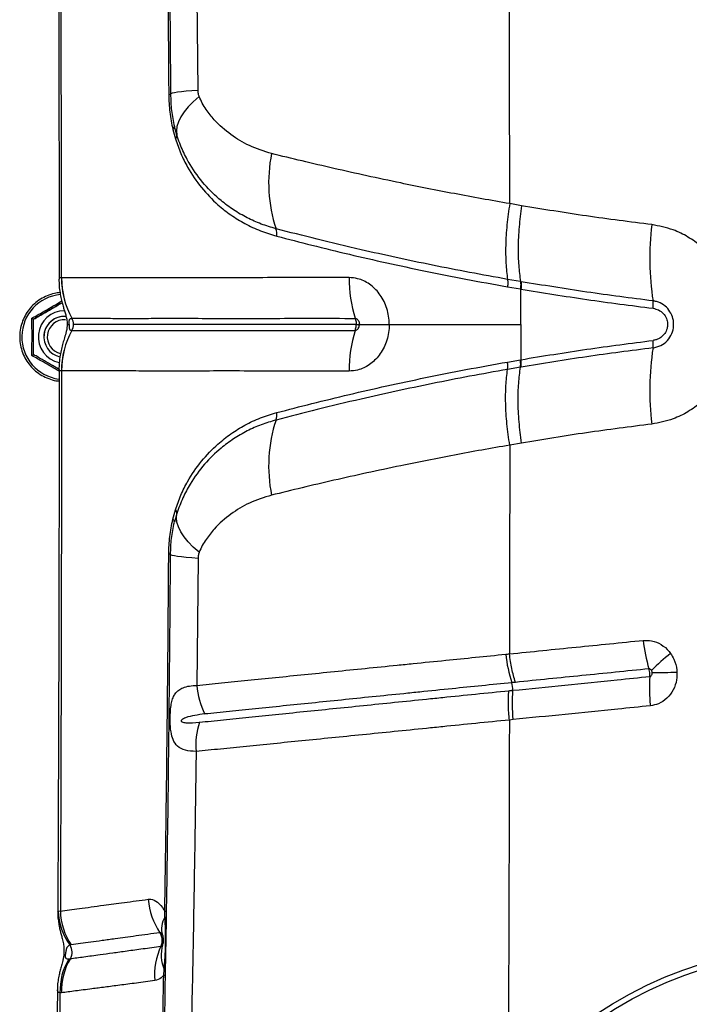
# Model space of a CAD drawing. Units: millimetres. Extents: x 188 to 343, y 160 to 316.
# Drawn here: x 258 to 259, y 207 to 210 of the extents above; entities that cross this region are included whole.
import ezdxf

# ---------------------------------------------------------------- set-up
doc = ezdxf.new("R2010")
doc.units = ezdxf.units.MM

msp = doc.modelspace()

# ---------------------------------------------------------------- linework, layer by layer
at = {"color": 7, "linetype": 'Continuous', "lineweight": 25}
for p, q in [((258.0055, 209.6254), (258.0027, 209.9359)), ((257.944, 209.53), (257.9502, 209.5069)), ((257.9536, 209.5161), (257.9477, 209.5374)), ((258.7962, 209.3436), (258.7672, 209.3488)), ((257.672, 209.1675), (257.6719, 209.1675)), ((258.7934, 209.1584), (258.7619, 209.1638)), ((258.7949, 209.1581), (258.7934, 209.1584)), ((258.7617, 209.1457), (258.7932, 209.1403)), ((258.7947, 209.0538), (258.7947, 209.14)), ((257.6972, 209.0686), (257.6973, 209.0686)), ((257.6909, 209.0538), (257.6909, 209.0538)), ((257.6909, 209.0538), (257.6909, 209.0538)), ((257.6972, 209.039), (257.6973, 209.039)), ((257.6288, 209.0232), (257.6288, 209.0232)), ((258.7617, 208.9618), (258.7932, 208.9673)), ((257.672, 208.94), (257.6719, 208.94)), ((258.7934, 208.9491), (258.7619, 208.9437)), ((258.7949, 208.9494), (258.7934, 208.9491)), ((258.7962, 208.7639), (258.7672, 208.7587)), ((257.944, 208.5775), (257.9502, 208.6006)), ((257.9536, 208.5914), (257.9477, 208.5701)), ((258.0055, 208.4821), (258.0027, 208.1717)), ((258.7752, 208.088), (258.7663, 208.0871)), ((257.6637, 207.6205), (257.6691, 207.6201)), ((257.9248, 207.6057), (257.9243, 207.6201)), ((257.6902, 207.5037), (257.6935, 207.5041)), ((257.9217, 207.4635), (257.9226, 207.4777)), ((257.6717, 207.4205), (257.6682, 207.4201))]:
    msp.add_line(p, q, dxfattribs=at)
at = {"color": 8, "linetype": 'Continuous', "lineweight": 25}
msp.add_line((257.663, 207.619), (257.6637, 207.6205), dxfattribs=at)
at = {"color": 7, "linetype": 'Continuous', "lineweight": 25, "flags": 128}
for points in [[(258.0055, 209.6254), (257.9902, 209.6243), (257.9768, 209.6232), (257.9652, 209.622), (257.9556, 209.6209), (257.9481, 209.6196), (257.9427, 209.6184), (257.9394, 209.6172), (257.9383, 209.616)], [(258.0084, 209.6105), (257.994, 209.5978), (257.9816, 209.5852), (257.9713, 209.5728), (257.9632, 209.5606), (257.9574, 209.5487), (257.9538, 209.5373), (257.9525, 209.5264), (257.9536, 209.5161)], [(258.0084, 208.497), (257.994, 208.5097), (257.9816, 208.5223), (257.9713, 208.5347), (257.9632, 208.5469), (257.9574, 208.5588), (257.9538, 208.5702), (257.9525, 208.5811), (257.9536, 208.5914)], [(258.0055, 208.4821), (257.9902, 208.4832), (257.9768, 208.4843), (257.9652, 208.4855), (257.9556, 208.4867), (257.9481, 208.4879), (257.9427, 208.4891), (257.9394, 208.4903), (257.9383, 208.4915)], [(257.926, 207.4613), (257.9259, 207.4616), (257.9257, 207.4619), (257.9254, 207.4621), (257.9249, 207.4624), (257.9243, 207.4627), (257.9236, 207.463), (257.9227, 207.4632), (257.9217, 207.4635)]]:
    msp.add_lwpolyline(points, dxfattribs=at)
at = {"color": 8, "linetype": 'Continuous', "lineweight": 25, "flags": 128}
msp.add_lwpolyline([(257.6858, 209.0538), (257.6864, 209.0538), (257.6909, 209.0538)], dxfattribs=at)
msp.add_lwpolyline([(257.6858, 209.0538), (257.6864, 209.0538), (257.6909, 209.0538)], dxfattribs=at)
at = {"color": 7, "linetype": 'Continuous', "lineweight": 25}
for radius in [0.9819, 0.9687]:
    msp.add_circle((259.5278, 206.5538), radius, dxfattribs=at)
for centre, radius, start, end in [((257.9343, 209.6254), 0.0102, 267.6571, 292.9225), ((257.9394, 209.537), 0.00832, 303.0904, 3.271), ((257.9429, 209.5149), 0.0108, 312.7279, 6.8811), ((258.5399, 209.4), 0.3618, 168.6708, 198.1308), ((258.1623, 209.2751), 0.0359, 350.8365, 20.0493), ((259.7867, 209.2143), 0.6773, 172.9574, 188.7592), ((257.8759, 209.167), 0.204, 179.8727, 208.8631), ((257.876, 209.167), 0.204, 179.8694, 208.8599), ((258.6903, 209.1646), 0.3156, 179.3698, 197.722), ((259.0508, 209.1008), 0.0673, 353.2816, 8.8438), ((257.6788, 209.0232), 0.0637, 89.5244, 258.6942), ((257.6788, 209.0232), 0.05, 84.8027, 180), ((257.6788, 209.0232), 0.05, 86.5804, 257.4181), ((257.6788, 209.0232), 0.0417, 86.5804, 256.8758), ((257.6705, 209.0538), 0.0306, 359.9634, 28.863), ((257.8759, 208.9405), 0.204, 151.1369, 180.1273), ((257.876, 208.9405), 0.204, 151.1401, 180.1306), ((257.6705, 209.0537), 0.0306, 331.137, 0.0366), ((258.6903, 208.943), 0.3156, 162.278, 180.6302), ((259.0508, 209.0067), 0.0673, 351.1562, 6.7184), ((259.7867, 208.8932), 0.6773, 171.2408, 187.0426), ((258.5399, 208.7075), 0.3618, 161.8692, 191.3292), ((258.1623, 208.8324), 0.0359, 339.9507, 9.1635), ((257.9429, 208.5927), 0.0108, 353.1189, 47.2721), ((257.9394, 208.5706), 0.00832, 356.729, 56.9096), ((257.9343, 208.4821), 0.0102, 67.0775, 92.3429), ((259.4604, 208.3191), 0.3689, 185.827, 196.8756), ((259.0971, 208.2841), 0.3416, 186.0907, 198.0488), ((259.4756, 207.8491), 0.5099, 128.2053, 135.2188), ((259.4869, 208.1646), 0.3785, 175.6393, 186.4934), ((259.1026, 210.1659), 1.9631, 270.3696, 272.1403), ((258.1897, 208.1855), 0.1875, 184.2408, 206.5285), ((258.7268, 208.1639), 0.0477, 354.8386, 17.4661), ((259.1243, 208.1278), 0.3514, 174.8012, 186.4987), ((258.1822, 208.0259), 0.1821, 162.2032, 184.948), ((258.0506, 207.6616), 0.1673, 184.2779, 214.278), ((257.8101, 207.6246), 0.1465, 181.6336, 216.7508), ((257.8225, 207.6243), 0.1535, 181.5755, 214.3826), ((257.9244, 207.6146), 0.00548, 39.3237, 90.3338), ((257.971, 207.5768), 0.0545, 148.0025, 196.3697), ((257.9237, 207.601), 0.00483, 16.747, 77.7005), ((257.6673, 207.5199), 0.0306, 328.8745, 33.8135), ((258.0622, 207.4651), 0.1628, 154.7794, 185.2298), ((258.0117, 207.5141), 0.0962, 165.8581, 202.1888), ((257.8202, 207.4248), 0.1521, 148.7535, 181.7549), ((257.8235, 207.4255), 0.1519, 148.8495, 181.8731), ((257.9229, 207.4668), 0.0109, 71.8192, 91.1315)]:
    msp.add_arc(centre, radius, start, end, dxfattribs=at)
at = {"color": 8, "linetype": 'Continuous', "lineweight": 25}
msp.add_arc((257.6788, 209.0232), 0.1039, 95.2727, 262.6824, dxfattribs=at)
at = {"color": 7, "linetype": 'Continuous', "lineweight": 25}
for points, knots in [([(257.9171, 211.0862), (257.918, 211.0443), (257.9214, 210.8915), (257.9265, 210.6268), (257.9318, 210.2912), (257.9358, 209.9542), (257.9375, 209.7287), (257.9383, 209.616)], [0, 0, 0, 0, 0.086141, 0.314229, 0.542316, 0.771158, 1, 1, 1, 1]), ([(257.6628, 210.4886), (257.6629, 210.4567), (257.6634, 210.3573), (257.6641, 210.1902), (257.6648, 209.9876), (257.6654, 209.7853), (257.6657, 209.5834), (257.6659, 209.3819), (257.6659, 209.2424), (257.6658, 209.17), (257.6658, 209.1646)], [0, 0, 0, 0, 0.072561, 0.226133, 0.379312, 0.532082, 0.684434, 0.836356, 0.987841, 1, 1, 1, 1]), ([(257.6719, 209.1675), (257.6718, 209.3039), (257.6716, 209.5767), (257.6709, 209.9331), (257.67, 210.2367), (257.6694, 210.4038), (257.6691, 210.4874)], [0, 0, 0, 0, 0.309282, 0.618863, 0.809396, 1, 1, 1, 1]), ([(257.9243, 210.4874), (257.9254, 210.415), (257.9276, 210.2702), (257.9302, 210.0523), (257.9324, 209.834), (257.9334, 209.6881), (257.9339, 209.6152)], [0, 0, 0, 0, 0.249816, 0.499631, 0.749816, 1, 1, 1, 1]), ([(258.7672, 209.3488), (258.7671, 209.4339), (258.767, 209.604), (258.7667, 209.7739), (258.7666, 209.8588)], [0, 0, 0, 0, 0.5002, 1, 1, 1, 1]), ([(257.9339, 209.6152), (257.9344, 209.6007), (257.9355, 209.5713), (257.9411, 209.5439), (257.944, 209.53)], [0, 0, 0, 0, 0.489808, 1, 1, 1, 1]), ([(257.9383, 209.616), (257.9388, 209.6028), (257.9397, 209.5764), (257.945, 209.5505), (257.9477, 209.5374)], [0, 0, 0, 0, 0.496692, 1, 1, 1, 1]), ([(258.0084, 209.6105), (258.0081, 209.6112), (258.0068, 209.6147), (258.0057, 209.6198), (258.0056, 209.6243), (258.0055, 209.6254)], [0, 0, 0, 0, 0.158661, 0.784548, 1, 1, 1, 1]), ([(258.1851, 209.4711), (258.1668, 209.4769), (258.1317, 209.4878), (258.085, 209.5164), (258.05, 209.5467), (258.0279, 209.5744), (258.0157, 209.5936), (258.0108, 209.6048), (258.0084, 209.6105)], [0, 0, 0, 0, 0.256592, 0.48977, 0.727815, 0.861911, 0.93105, 1, 1, 1, 1]), ([(258.1961, 209.2874), (258.1839, 209.291), (258.1596, 209.2982), (258.1251, 209.3138), (258.0922, 209.3329), (258.0568, 209.3591), (258.0203, 209.3945), (257.9899, 209.4361), (257.9677, 209.4771), (257.9583, 209.5031), (257.9536, 209.5161)], [0, 0, 0, 0, 0.113179, 0.226366, 0.342452, 0.458534, 0.625143, 0.794734, 0.896514, 1, 1, 1, 1]), ([(257.9502, 209.5069), (257.9545, 209.4948), (257.9631, 209.4702), (257.9837, 209.4296), (258.0131, 209.3866), (258.0494, 209.349), (258.0856, 209.3205), (258.1202, 209.2993), (258.1574, 209.2816), (258.1843, 209.2734), (258.1978, 209.2694)], [0, 0, 0, 0, 0.092983, 0.187501, 0.351355, 0.5187, 0.637309, 0.755924, 0.877967, 1, 1, 1, 1]), ([(258.7672, 209.3488), (258.7672, 209.3488), (258.7215, 209.3566), (258.6311, 209.3729), (258.515, 209.396), (258.4175, 209.4168), (258.337, 209.4348), (258.259, 209.453), (258.2098, 209.4651), (258.1851, 209.4711)], [0, 0, 0, 0, 0.000001, 0.215551, 0.431933, 0.573239, 0.714539, 0.857273, 1, 1, 1, 1]), ([(258.7672, 209.3488), (258.7647, 209.3315), (258.7595, 209.2967), (258.7568, 209.2477), (258.7573, 209.2026), (258.7603, 209.1767), (258.7619, 209.1638)], [0, 0, 0, 0, 0.262387, 0.524774, 0.762387, 1, 1, 1, 1]), ([(258.7962, 209.3436), (258.7939, 209.3263), (258.7893, 209.2915), (258.7873, 209.2424), (258.7884, 209.1972), (258.7917, 209.1713), (258.7934, 209.1584)], [0, 0, 0, 0, 0.262419, 0.524839, 0.762419, 1, 1, 1, 1]), ([(259.1145, 209.2974), (259.0611, 209.3042), (258.9543, 209.3177), (258.8489, 209.335), (258.7962, 209.3436)], [0, 0, 0, 0, 0.499827, 1, 1, 1, 1]), ([(258.7619, 209.1638), (258.7308, 209.1694), (258.6688, 209.1805), (258.5781, 209.1983), (258.4894, 209.2169), (258.3948, 209.2381), (258.2954, 209.2618), (258.2292, 209.2789), (258.1961, 209.2874)], [0, 0, 0, 0, 0.150303, 0.3006, 0.452223, 0.603838, 0.801359, 1, 1, 1, 1]), ([(259.2689, 209.2081), (259.2579, 209.2207), (259.2382, 209.2434), (259.2028, 209.2682), (259.1628, 209.2882), (259.1321, 209.294), (259.1145, 209.2974)], [0, 0, 0, 0, 0.267296, 0.481651, 0.702119, 1, 1, 1, 1]), ([(258.1978, 209.2694), (258.2261, 209.262), (258.2829, 209.2472), (258.3733, 209.2253), (258.466, 209.2041), (258.5613, 209.1837), (258.6597, 209.1641), (258.7277, 209.1518), (258.7617, 209.1457)], [0, 0, 0, 0, 0.170897, 0.342564, 0.50597, 0.669387, 0.834688, 1, 1, 1, 1]), ([(257.6656, 209.1646), (257.6657, 209.1589), (257.6659, 209.1476), (257.668, 209.1313), (257.6709, 209.1166), (257.6741, 209.1041), (257.6771, 209.0937), (257.6802, 209.0837), (257.6828, 209.0745), (257.6849, 209.0651), (257.6858, 209.0579), (257.6857, 209.0545), (257.6857, 209.0538)], [0, 0, 0, 0, 0.140443, 0.280376, 0.407432, 0.518121, 0.614323, 0.70755, 0.8158, 0.916915, 0.983392, 1, 1, 1, 1]), ([(258.3747, 209.168), (258.34, 209.1681), (258.2705, 209.1682), (258.1738, 209.1679), (258.0841, 209.1676), (258.0027, 209.1678), (257.9303, 209.1679), (257.8672, 209.1677), (257.8129, 209.1676), (257.7667, 209.1676), (257.729, 209.1676), (257.6976, 209.1675), (257.6805, 209.1675), (257.672, 209.1675)], [0, 0, 0, 0, 0.094247, 0.188483, 0.283584, 0.378685, 0.47297, 0.567266, 0.659813, 0.751154, 0.84125, 0.920622, 1, 1, 1, 1]), ([(258.4727, 209.0538), (258.4727, 209.0538), (258.4727, 209.0555), (258.4725, 209.0638), (258.4708, 209.0785), (258.4642, 209.103), (258.4497, 209.13), (258.425, 209.1536), (258.3989, 209.1662), (258.3817, 209.1675), (258.3747, 209.168)], [0, 0, 0, 0, 0.000003, 0.028877, 0.136146, 0.243421, 0.449913, 0.652218, 0.859366, 1, 1, 1, 1]), ([(258.7934, 209.1584), (258.7937, 209.1556), (258.7943, 209.1501), (258.7936, 209.1435), (258.7932, 209.1403)], [0, 0, 0, 0, 0.5, 1, 1, 1, 1]), ([(259.1173, 209.1112), (259.0632, 209.1181), (258.955, 209.1319), (258.8483, 209.1494), (258.7949, 209.1581)], [0, 0, 0, 0, 0.499827, 1, 1, 1, 1]), ([(257.6682, 209.1314), (257.6636, 209.1309), (257.6528, 209.1297), (257.6365, 209.1242), (257.62, 209.1156), (257.6052, 209.1043), (257.5925, 209.0906), (257.5823, 209.075), (257.5749, 209.0579), (257.5705, 209.0398), (257.5693, 209.0212), (257.5712, 209.0026), (257.5763, 208.9847), (257.5843, 208.9678), (257.5951, 208.9526), (257.6083, 208.9394), (257.6235, 208.9287), (257.6404, 208.9208), (257.6547, 208.9163), (257.6633, 208.9156), (257.6658, 208.9154)], [0, 0, 0, 0, 0.043829, 0.102127, 0.160424, 0.218721, 0.277019, 0.335316, 0.393613, 0.451911, 0.510208, 0.568505, 0.626803, 0.6851, 0.743398, 0.801695, 0.859992, 0.91829, 0.976587, 1, 1, 1, 1]), ([(258.7932, 209.1403), (258.7937, 209.1402), (258.7942, 209.1401), (258.7947, 209.14), (258.7947, 209.14)], [0, 0, 0, 0, 0.999636, 1, 1, 1, 1]), ([(258.7947, 209.14), (258.8481, 209.1312), (258.955, 209.1137), (259.0634, 209.0999), (259.1176, 209.093)], [0, 0, 0, 0, 0.499829, 1, 1, 1, 1]), ([(259.1173, 208.9963), (259.1238, 208.9978), (259.1368, 209.0007), (259.1531, 209.0134), (259.1642, 209.0304), (259.1675, 209.0449), (259.168, 209.0588), (259.1657, 209.0726), (259.1569, 209.0893), (259.1433, 209.1024), (259.1292, 209.1092), (259.1202, 209.1107), (259.1173, 209.1112)], [0, 0, 0, 0, 0.123073, 0.24631, 0.366155, 0.478727, 0.499816, 0.608973, 0.718028, 0.828681, 0.945603, 1, 1, 1, 1]), ([(257.6038, 209.0665), (257.6084, 209.0691), (257.6174, 209.0744), (257.6338, 209.0838), (257.6537, 209.0953), (257.6666, 209.1027), (257.6735, 209.1067)], [0, 0, 0, 0, 0.211508, 0.421984, 0.689676, 1, 1, 1, 1]), ([(259.1176, 209.093), (259.1222, 209.0919), (259.1314, 209.0899), (259.143, 209.081), (259.1507, 209.0691), (259.1529, 209.0593), (259.1531, 209.0508), (259.1519, 209.0422), (259.1464, 209.0308), (259.137, 209.0214), (259.1269, 209.0162), (259.1201, 209.015), (259.1176, 209.0145)], [0, 0, 0, 0, 0.125856, 0.251966, 0.373925, 0.484987, 0.499727, 0.588724, 0.702048, 0.81506, 0.931764, 1, 1, 1, 1]), ([(257.5996, 209.069), (257.5996, 209.0689), (257.6002, 209.0686), (257.6014, 209.0679), (257.6027, 209.0672), (257.6036, 209.0666), (257.6038, 209.0666), (257.6038, 209.0665)], [0, 0, 0, 0, 0.006127, 0.267769, 0.528744, 0.763887, 1, 1, 1, 1]), ([(257.5996, 208.9775), (257.5996, 208.9814), (257.5998, 209.0012), (257.5999, 209.0322), (257.5997, 209.0585), (257.5996, 209.069)], [0, 0, 0, 0, 0.130523, 0.655233, 1, 1, 1, 1]), ([(257.6038, 208.9799), (257.6038, 208.9845), (257.6038, 208.9962), (257.6038, 209.018), (257.6038, 209.0439), (257.6038, 209.0591), (257.6038, 209.0665)], [0, 0, 0, 0, 0.170375, 0.440822, 0.724566, 1, 1, 1, 1]), ([(257.6909, 209.0538), (257.6909, 209.0548), (257.6908, 209.0568), (257.6908, 209.0596), (257.6908, 209.0624), (257.6912, 209.0651), (257.6923, 209.0669), (257.6938, 209.0679), (257.6954, 209.0685), (257.6966, 209.0685), (257.6972, 209.0686)], [0, 0, 0, 0, 0.061911, 0.112137, 0.18473, 0.303278, 0.501277, 0.685929, 0.834129, 1, 1, 1, 1]), ([(257.6973, 209.0686), (257.7058, 209.0686), (257.7227, 209.0686), (257.7538, 209.0686), (257.7911, 209.0685), (257.8367, 209.0685), (257.8902, 209.0685), (257.9525, 209.0686), (258.0236, 209.0685), (258.1037, 209.0684), (258.1922, 209.0685), (258.2873, 209.0686), (258.3556, 209.0685), (258.3897, 209.0685)], [0, 0, 0, 0, 0.079801, 0.159597, 0.249947, 0.341474, 0.4341, 0.528096, 0.622083, 0.717179, 0.812273, 0.906133, 1, 1, 1, 1]), ([(258.3897, 209.0685), (258.3904, 209.0684), (258.3921, 209.0683), (258.3949, 209.0666), (258.3974, 209.0635), (258.3992, 209.0594), (258.3997, 209.0559), (258.3998, 209.054), (258.3998, 209.0538)], [0, 0, 0, 0, 0.121962, 0.308273, 0.504956, 0.724174, 0.966262, 1, 1, 1, 1]), ([(258.3897, 209.0685), (258.3898, 209.0681), (258.3909, 209.0647), (258.3918, 209.0597), (258.3919, 209.055), (258.392, 209.0538)], [0, 0, 0, 0, 0.094659, 0.750009, 1, 1, 1, 1]), ([(257.6858, 209.0539), (257.6857, 209.0512), (257.6854, 209.0448), (257.6831, 209.0337), (257.6796, 209.0221), (257.6753, 209.0078), (257.6714, 208.9935), (257.6682, 208.9774), (257.6659, 208.9605), (257.6657, 208.9486), (257.6656, 208.943)], [0, 0, 0, 0, 0.065453, 0.156469, 0.318914, 0.445415, 0.575581, 0.70708, 0.859842, 1, 1, 1, 1]), ([(257.6909, 209.0538), (257.6909, 209.0527), (257.6908, 209.0507), (257.6908, 209.0479), (257.6908, 209.0451), (257.6912, 209.0424), (257.6923, 209.0406), (257.6938, 209.0396), (257.6954, 209.0391), (257.6966, 209.039), (257.6972, 209.039)], [0, 0, 0, 0, 0.0619107, 0.1121374, 0.1847301, 0.3032777, 0.5012773, 0.6859291, 0.8341287, 1, 1, 1, 1]), ([(257.6973, 209.039), (257.7058, 209.039), (257.7227, 209.039), (257.7538, 209.0389), (257.7911, 209.039), (257.8367, 209.039), (257.8902, 209.039), (257.9525, 209.0389), (258.0236, 209.039), (258.1037, 209.0391), (258.1922, 209.039), (258.2873, 209.0389), (258.3556, 209.039), (258.3897, 209.039)], [0, 0, 0, 0, 0.079801, 0.159597, 0.249947, 0.341474, 0.4341, 0.528096, 0.622083, 0.717179, 0.812273, 0.906133, 1, 1, 1, 1]), ([(258.392, 209.0538), (258.3547, 209.0538), (258.2812, 209.0538), (258.1819, 209.0538), (258.0936, 209.0538), (258.0163, 209.0538), (257.9484, 209.0538), (257.8856, 209.0538), (257.8287, 209.0538), (257.7783, 209.0538), (257.7356, 209.0538), (257.7127, 209.0538), (257.7011, 209.0538)], [0, 0, 0, 0, 0.102901, 0.202878, 0.298507, 0.391225, 0.482527, 0.573015, 0.679158, 0.785397, 0.892225, 1, 1, 1, 1]), ([(258.4727, 209.0538), (258.4727, 209.0538), (258.4727, 209.052), (258.4725, 209.0437), (258.4708, 209.029), (258.4642, 209.0045), (258.4497, 208.9775), (258.425, 208.9539), (258.3989, 208.9414), (258.3817, 208.94), (258.3747, 208.9395)], [0, 0, 0, 0, 0.000003, 0.028877, 0.136146, 0.243421, 0.449913, 0.652218, 0.859366, 1, 1, 1, 1]), ([(258.3897, 209.039), (258.3904, 209.0391), (258.3921, 209.0393), (258.3949, 209.0409), (258.3974, 209.044), (258.3992, 209.0482), (258.3997, 209.0516), (258.3998, 209.0535), (258.3998, 209.0538)], [0, 0, 0, 0, 0.121962, 0.308273, 0.504956, 0.724174, 0.966262, 1, 1, 1, 1]), ([(258.3897, 209.039), (258.3898, 209.0394), (258.3909, 209.0428), (258.3918, 209.0478), (258.3919, 209.0525), (258.392, 209.0538)], [0, 0, 0, 0, 0.094659, 0.750009, 1, 1, 1, 1]), ([(258.392, 209.0538), (258.3941, 209.0538), (258.3972, 209.0538), (258.3992, 209.0538), (258.3998, 209.0538)], [0, 0, 0, 0, 0.686898, 1, 1, 1, 1]), ([(258.3998, 209.0538), (258.4051, 209.0538), (258.4159, 209.0538), (258.44, 209.0538), (258.461, 209.0538), (258.4727, 209.0538)], [0, 0, 0, 0, 0.300005, 0.60871, 1, 1, 1, 1]), ([(258.4727, 209.0538), (258.5002, 209.0538), (258.5562, 209.0538), (258.6384, 209.0538), (258.7182, 209.0538), (258.7689, 209.0538), (258.7947, 209.0538)], [0, 0, 0, 0, 0.266366, 0.542825, 0.767763, 1, 1, 1, 1]), ([(258.7947, 209.0538), (258.7947, 209.0394), (258.7947, 209.0106), (258.7947, 208.9819), (258.7947, 208.9675)], [0, 0, 0, 0, 0.5, 1, 1, 1, 1]), ([(258.7947, 208.9675), (258.8481, 208.9763), (258.955, 208.9938), (259.0634, 209.0076), (259.1176, 209.0145)], [0, 0, 0, 0, 0.499829, 1, 1, 1, 1]), ([(259.1173, 208.9963), (259.0632, 208.9894), (258.955, 208.9756), (258.8483, 208.9581), (258.7949, 208.9494)], [0, 0, 0, 0, 0.499827, 1, 1, 1, 1]), ([(257.5996, 208.9775), (257.5996, 208.9775), (257.6002, 208.9778), (257.6014, 208.9785), (257.6027, 208.9793), (257.6036, 208.9798), (257.6038, 208.9799), (257.6038, 208.9799)], [0, 0, 0, 0, 0.006127, 0.267769, 0.528744, 0.763887, 1, 1, 1, 1]), ([(257.6671, 208.9434), (257.6664, 208.9438), (257.6611, 208.9468), (257.6488, 208.9539), (257.6283, 208.9658), (257.6131, 208.9745), (257.6049, 208.9793), (257.6038, 208.9799)], [0, 0, 0, 0, 0.036569, 0.269706, 0.566217, 0.945578, 1, 1, 1, 1]), ([(258.7932, 208.9673), (258.7937, 208.9673), (258.7942, 208.9674), (258.7947, 208.9675), (258.7947, 208.9675)], [0, 0, 0, 0, 0.999636, 1, 1, 1, 1]), ([(257.6658, 208.9429), (257.6658, 208.9036), (257.6659, 208.7977), (257.6659, 208.6252), (257.6656, 208.425), (257.6651, 208.2245), (257.6645, 208.0236), (257.6637, 207.8224), (257.6631, 207.6874), (257.6628, 207.6197), (257.6628, 207.619)], [0, 0, 0, 0, 0.088904, 0.239397, 0.390332, 0.541708, 0.693517, 0.845749, 0.998393, 1, 1, 1, 1]), ([(257.6719, 208.94), (257.6718, 208.8037), (257.6716, 208.5308), (257.6709, 208.1744), (257.67, 207.8708), (257.6694, 207.7037), (257.6691, 207.6201)], [0, 0, 0, 0, 0.309282, 0.618863, 0.809396, 1, 1, 1, 1]), ([(258.3747, 208.9395), (258.34, 208.9394), (258.2705, 208.9393), (258.1738, 208.9396), (258.0841, 208.94), (258.0027, 208.9397), (257.9303, 208.9396), (257.8672, 208.9398), (257.8129, 208.94), (257.7667, 208.9399), (257.729, 208.9399), (257.6976, 208.94), (257.6805, 208.94), (257.672, 208.94)], [0, 0, 0, 0, 0.094247, 0.188483, 0.283584, 0.378685, 0.47297, 0.567266, 0.659813, 0.751154, 0.84125, 0.920622, 1, 1, 1, 1]), ([(258.7619, 208.9437), (258.7308, 208.9381), (258.6688, 208.927), (258.5781, 208.9092), (258.4894, 208.8906), (258.3948, 208.8694), (258.2954, 208.8458), (258.2292, 208.8287), (258.1961, 208.8201)], [0, 0, 0, 0, 0.150303, 0.3006, 0.452223, 0.603838, 0.801359, 1, 1, 1, 1]), ([(258.1978, 208.8381), (258.2261, 208.8455), (258.2829, 208.8603), (258.3733, 208.8822), (258.466, 208.9035), (258.5613, 208.9238), (258.6597, 208.9435), (258.7277, 208.9557), (258.7617, 208.9618)], [0, 0, 0, 0, 0.170897, 0.342564, 0.50597, 0.669387, 0.834688, 1, 1, 1, 1]), ([(258.7672, 208.7587), (258.7647, 208.7761), (258.7595, 208.8108), (258.7568, 208.8598), (258.7573, 208.9049), (258.7603, 208.9308), (258.7619, 208.9437)], [0, 0, 0, 0, 0.262387, 0.524775, 0.762387, 1, 1, 1, 1]), ([(258.7962, 208.7639), (258.7939, 208.7813), (258.7893, 208.8161), (258.7873, 208.8652), (258.7884, 208.9103), (258.7917, 208.9362), (258.7934, 208.9491)], [0, 0, 0, 0, 0.26242, 0.524839, 0.76242, 1, 1, 1, 1]), ([(259.2689, 208.8994), (259.2579, 208.8868), (259.2382, 208.8641), (259.2028, 208.8393), (259.1628, 208.8194), (259.1321, 208.8135), (259.1145, 208.8102)], [0, 0, 0, 0, 0.267296, 0.481651, 0.702119, 1, 1, 1, 1]), ([(257.9502, 208.6006), (257.9545, 208.6128), (257.9631, 208.6373), (257.9837, 208.6779), (258.0131, 208.7209), (258.0494, 208.7585), (258.0856, 208.787), (258.1202, 208.8083), (258.1574, 208.826), (258.1843, 208.8341), (258.1978, 208.8381)], [0, 0, 0, 0, 0.092983, 0.187501, 0.351355, 0.5187, 0.637309, 0.755924, 0.877967, 1, 1, 1, 1]), ([(258.1961, 208.8201), (258.1839, 208.8165), (258.1596, 208.8093), (258.1251, 208.7937), (258.0922, 208.7746), (258.0568, 208.7484), (258.0203, 208.713), (257.9899, 208.6714), (257.9677, 208.6304), (257.9583, 208.6044), (257.9536, 208.5914)], [0, 0, 0, 0, 0.113179, 0.226366, 0.342452, 0.458534, 0.625143, 0.794734, 0.896514, 1, 1, 1, 1]), ([(259.1145, 208.8102), (259.0611, 208.8034), (258.9543, 208.7898), (258.8489, 208.7725), (258.7962, 208.7639)], [0, 0, 0, 0, 0.499827, 1, 1, 1, 1]), ([(258.7672, 208.7587), (258.7672, 208.7587), (258.7215, 208.7509), (258.6311, 208.7346), (258.515, 208.7115), (258.4175, 208.6907), (258.337, 208.6727), (258.259, 208.6545), (258.2098, 208.6424), (258.1851, 208.6364)], [0, 0, 0, 0, 0.000001, 0.215551, 0.431933, 0.573239, 0.714539, 0.857273, 1, 1, 1, 1]), ([(258.7672, 208.7587), (258.7671, 208.6736), (258.767, 208.5035), (258.7667, 208.3336), (258.7666, 208.2487)], [0, 0, 0, 0, 0.5002, 1, 1, 1, 1]), ([(258.1851, 208.6364), (258.1668, 208.6307), (258.1317, 208.6197), (258.085, 208.5912), (258.05, 208.5608), (258.0279, 208.5331), (258.0157, 208.514), (258.0108, 208.5027), (258.0084, 208.497)], [0, 0, 0, 0, 0.256592, 0.48977, 0.727815, 0.861911, 0.93105, 1, 1, 1, 1]), ([(257.9339, 208.4923), (257.9344, 208.5068), (257.9355, 208.5363), (257.9411, 208.5636), (257.944, 208.5775)], [0, 0, 0, 0, 0.489808, 1, 1, 1, 1]), ([(257.9383, 208.4915), (257.9388, 208.5047), (257.9397, 208.5311), (257.945, 208.557), (257.9477, 208.5701)], [0, 0, 0, 0, 0.496692, 1, 1, 1, 1]), ([(257.9171, 207.0213), (257.918, 207.0632), (257.9214, 207.216), (257.9265, 207.4807), (257.9318, 207.8163), (257.9358, 208.1533), (257.9375, 208.3788), (257.9383, 208.4915)], [0, 0, 0, 0, 0.086141, 0.314229, 0.542316, 0.771158, 1, 1, 1, 1]), ([(257.9243, 207.6201), (257.9254, 207.6925), (257.9276, 207.8373), (257.9302, 208.0552), (257.9324, 208.2736), (257.9334, 208.4194), (257.9339, 208.4923)], [0, 0, 0, 0, 0.249816, 0.499631, 0.749816, 1, 1, 1, 1]), ([(258.0084, 208.497), (258.0081, 208.4963), (258.0068, 208.4928), (258.0057, 208.4877), (258.0056, 208.4833), (258.0055, 208.4821)], [0, 0, 0, 0, 0.158661, 0.784548, 1, 1, 1, 1]), ([(258.7666, 208.2487), (258.8208, 208.2542), (258.9022, 208.2624), (259.0113, 208.2734), (259.0661, 208.2789), (259.0935, 208.2816)], [0, 0, 0, 0, 0.499938, 0.749961, 1, 1, 1, 1]), ([(259.0935, 208.2816), (259.1004, 208.2817), (259.1154, 208.2819), (259.1378, 208.2726), (259.1526, 208.26), (259.159, 208.2514), (259.1602, 208.2497)], [0, 0, 0, 0, 0.272038, 0.595739, 0.921225, 1, 1, 1, 1]), ([(258.0027, 208.1717), (258.0226, 208.1737), (258.0623, 208.1777), (258.1267, 208.1843), (258.1943, 208.1911), (258.265, 208.1982), (258.3382, 208.2056), (258.4138, 208.2132), (258.4784, 208.2197), (258.5441, 208.2264), (258.6315, 208.2351), (258.7082, 208.2429), (258.7575, 208.2478)], [0, 0, 0, 0, 0.098401, 0.196762, 0.295126, 0.39294, 0.490382, 0.587282, 0.684186, 0.732295, 0.828193, 1, 1, 1, 1]), ([(258.7575, 208.2478), (258.7605, 208.2481), (258.7636, 208.2484), (258.7666, 208.2487), (258.7666, 208.2487)], [0, 0, 0, 0, 0.99994, 1, 1, 1, 1]), ([(259.1602, 208.2497), (259.1631, 208.2451), (259.1708, 208.2328), (259.1751, 208.2166), (259.1758, 208.2058), (259.1759, 208.2041)], [0, 0, 0, 0, 0.336785, 0.898124, 1, 1, 1, 1]), ([(258.7744, 208.1596), (258.8168, 208.1639), (258.9017, 208.1725), (259.0135, 208.1837), (259.0829, 208.1907), (259.1095, 208.1934)], [0, 0, 0, 0, 0.3819794, 0.7639101, 1, 1, 1, 1]), ([(259.1074, 208.212), (259.0801, 208.2093), (259.0254, 208.2037), (258.9164, 208.1928), (258.8352, 208.1846), (258.7811, 208.1791)], [0, 0, 0, 0, 0.250037, 0.500061, 1, 1, 1, 1]), ([(259.1137, 208.2082), (259.1135, 208.2084), (259.113, 208.2094), (259.1116, 208.2108), (259.1095, 208.212), (259.1081, 208.212), (259.1074, 208.212)], [0, 0, 0, 0, 0.088467, 0.433293, 0.74766, 1, 1, 1, 1]), ([(259.1095, 208.1934), (259.1095, 208.1951), (259.1097, 208.1982), (259.1093, 208.2037), (259.1085, 208.2083), (259.1077, 208.2111), (259.1074, 208.212)], [0, 0, 0, 0, 0.284023, 0.500322, 0.84591, 1, 1, 1, 1]), ([(259.1095, 208.1934), (259.1101, 208.1935), (259.1114, 208.1938), (259.1133, 208.1954), (259.1147, 208.1977), (259.1153, 208.2003), (259.1153, 208.2021), (259.1153, 208.2028)], [0, 0, 0, 0, 0.160187, 0.359869, 0.579074, 0.822387, 1, 1, 1, 1]), ([(259.1759, 208.2041), (259.1759, 208.1979), (259.1757, 208.1828), (259.1678, 208.16), (259.1523, 208.1395), (259.1323, 208.1259), (259.1175, 208.1231), (259.1108, 208.1218)], [0, 0, 0, 0, 0.154766, 0.377684, 0.59764, 0.816258, 1, 1, 1, 1]), ([(259.1153, 208.2028), (259.1153, 208.203), (259.1152, 208.2043), (259.1147, 208.2062), (259.114, 208.2077), (259.1137, 208.2082)], [0, 0, 0, 0, 0.104394, 0.674035, 1, 1, 1, 1]), ([(258.0008, 208.0102), (257.9917, 208.0108), (257.9737, 208.012), (257.9553, 208.0216), (257.9444, 208.0366), (257.9397, 208.0542), (257.9381, 208.0695), (257.9375, 208.082), (257.9375, 208.0932), (257.938, 208.1083), (257.9391, 208.1199), (257.9413, 208.1321), (257.9443, 208.1421), (257.9499, 208.1522), (257.9579, 208.1604), (257.9694, 208.1666), (257.984, 208.1707), (257.9965, 208.1713), (258.0027, 208.1717)], [0, 0, 0, 0, 0.115881, 0.228713, 0.324414, 0.397836, 0.438551, 0.459455, 0.496467, 0.521289, 0.57673, 0.599808, 0.653763, 0.707875, 0.77563, 0.843439, 0.921715, 1, 1, 1, 1]), ([(258.7724, 208.1782), (258.7724, 208.1782), (258.7231, 208.1733), (258.6473, 208.1656), (258.5603, 208.1567), (258.4951, 208.1501), (258.4309, 208.1436), (258.3558, 208.1359), (258.283, 208.1285), (258.2127, 208.1213), (258.1455, 208.1144), (258.0813, 208.1079), (258.0418, 208.1038), (258.022, 208.1018)], [0, 0, 0, 0, 0.0000006, 0.1720143, 0.2679582, 0.3160704, 0.4129628, 0.5098512, 0.6072388, 0.7049842, 0.8032863, 0.9015859, 1, 1, 1, 1]), ([(258.7811, 208.1791), (258.7811, 208.1791), (258.7782, 208.1788), (258.7753, 208.1785), (258.7724, 208.1782), (258.7724, 208.1782)], [0, 0, 0, 0, 0.0004, 0.999937, 1, 1, 1, 1]), ([(258.0088, 208.0816), (258.0282, 208.0836), (258.0668, 208.0875), (258.1292, 208.0939), (258.1944, 208.1006), (258.2629, 208.1076), (258.3346, 208.1149), (258.409, 208.1225), (258.4854, 208.1303), (258.5507, 208.1369), (258.6429, 208.1463), (258.7108, 208.1532), (258.7651, 208.1587)], [0, 0, 0, 0, 0.0962651, 0.1921967, 0.2869398, 0.3816853, 0.4777682, 0.5735218, 0.6687862, 0.7640544, 0.8113979, 1, 1, 1, 1]), ([(258.7651, 208.1587), (258.7651, 208.1587), (258.7682, 208.159), (258.7713, 208.1593), (258.7744, 208.1596), (258.7744, 208.1596)], [0, 0, 0, 0, 0.000187, 0.999941, 1, 1, 1, 1]), ([(259.1108, 208.1218), (259.0842, 208.1191), (259.0147, 208.1121), (258.9027, 208.1009), (258.8177, 208.0923), (258.7752, 208.088)], [0, 0, 0, 0, 0.236076, 0.617984, 1, 1, 1, 1]), ([(258.022, 208.1018), (258.0137, 208.1007), (257.9973, 208.0987), (257.9804, 208.095), (257.9699, 208.0904), (257.9664, 208.0886), (257.9648, 208.0864), (257.9645, 208.0859), (257.9644, 208.0853), (257.9643, 208.0849), (257.9644, 208.0845), (257.9646, 208.0839), (257.9653, 208.083), (257.9688, 208.0811), (257.9828, 208.0794), (257.9974, 208.0806), (258.0088, 208.0816)], [0, 0, 0, 0, 0.223375, 0.446856, 0.49904, 0.551468, 0.556184, 0.560925, 0.563412, 0.565923, 0.56813, 0.571104, 0.576593, 0.595317, 0.684422, 1, 1, 1, 1]), ([(258.7663, 208.0871), (258.7663, 208.0871), (258.7112, 208.0816), (258.6432, 208.0747), (258.5501, 208.0653), (258.4842, 208.0587), (258.4069, 208.0509), (258.3317, 208.0434), (258.2591, 208.0361), (258.1896, 208.0291), (258.1233, 208.0224), (258.0598, 208.0161), (258.0205, 208.0122), (258.0008, 208.0102)], [0, 0, 0, 0, 0.000001, 0.188048, 0.235297, 0.330449, 0.425597, 0.521324, 0.61746, 0.712375, 0.807286, 0.903461, 1, 1, 1, 1]), ([(258.0008, 208.0102), (257.9998, 207.9354), (257.9977, 207.7859), (257.9939, 207.562), (257.9894, 207.3385), (257.9859, 207.1835), (257.984, 207.1029), (257.9839, 207.0965)], [0, 0, 0, 0, 0.244549, 0.489097, 0.734007, 0.978916, 1, 1, 1, 1]), ([(257.6691, 207.6201), (257.6839, 207.6221), (257.7062, 207.625), (257.7435, 207.6302), (257.7791, 207.6351), (257.8239, 207.641), (257.8639, 207.6464), (257.8839, 207.6491)], [0, 0, 0, 0, 0.291687, 0.439642, 0.587801, 0.793461, 1, 1, 1, 1]), ([(257.8839, 207.6491), (257.8859, 207.6493), (257.8932, 207.6497), (257.9067, 207.6434), (257.9182, 207.6305), (257.9237, 207.6213), (257.9243, 207.6201)], [0, 0, 0, 0, 0.1465435, 0.5352992, 0.9413003, 1, 1, 1, 1]), ([(257.6629, 207.619), (257.6628, 207.6162), (257.6627, 207.6084), (257.664, 207.5964), (257.6661, 207.5837), (257.6686, 207.5725), (257.6711, 207.5626), (257.674, 207.5519), (257.6763, 207.5418), (257.6778, 207.531), (257.6781, 207.5215), (257.6776, 207.5128), (257.6761, 207.504), (257.674, 207.4946), (257.6712, 207.4846), (257.6681, 207.4733), (257.665, 207.4605), (257.6628, 207.4462), (257.6617, 207.435), (257.6619, 207.4289), (257.6619, 207.4281)], [0, 0, 0, 0, 0.037901, 0.105818, 0.166581, 0.224836, 0.283422, 0.344872, 0.43236, 0.495406, 0.53226, 0.567791, 0.607726, 0.653806, 0.724781, 0.78751, 0.846647, 0.918051, 0.990451, 1, 1, 1, 1]), ([(257.9226, 207.4777), (257.9237, 207.4905), (257.926, 207.5179), (257.9268, 207.5607), (257.9254, 207.5907), (257.9248, 207.6057)], [0, 0, 0, 0, 0.303485, 0.650619, 1, 1, 1, 1]), ([(257.9187, 207.5615), (257.9184, 207.5621), (257.9175, 207.5641), (257.9156, 207.5665), (257.9137, 207.5675), (257.9127, 207.5674), (257.9124, 207.5674)], [0, 0, 0, 0, 0.176859, 0.543894, 0.875996, 1, 1, 1, 1]), ([(257.9124, 207.5674), (257.8924, 207.5646), (257.8522, 207.5591), (257.807, 207.553), (257.771, 207.548), (257.7333, 207.5427), (257.7108, 207.5397), (257.6958, 207.5377)], [0, 0, 0, 0, 0.205217, 0.41142, 0.559415, 0.707635, 1, 1, 1, 1]), ([(257.9149, 207.5345), (257.9151, 207.5348), (257.9166, 207.538), (257.9181, 207.5437), (257.9182, 207.5525), (257.9165, 207.5604), (257.9136, 207.5653), (257.9124, 207.5674)], [0, 0, 0, 0, 0.032993, 0.32166, 0.50143, 0.790404, 1, 1, 1, 1]), ([(257.9191, 207.5605), (257.9191, 207.5605), (257.9191, 207.5604), (257.9195, 207.5586), (257.9198, 207.5561), (257.9201, 207.553), (257.9202, 207.5492), (257.9202, 207.5456), (257.92, 207.5426), (257.9199, 207.5409), (257.9197, 207.5401), (257.9198, 207.5403), (257.9198, 207.5403)], [0, 0, 0, 0, 0.1589941, 0.2751827, 0.3645255, 0.4554222, 0.5612791, 0.6719093, 0.7686715, 0.8556368, 0.9524039, 1, 1, 1, 1]), ([(257.6927, 207.537), (257.6909, 207.5363), (257.6871, 207.5349), (257.6842, 207.5296), (257.6827, 207.5234), (257.6821, 207.5201), (257.6817, 207.5178), (257.6814, 207.5157), (257.6812, 207.514), (257.681, 207.5123), (257.681, 207.5105), (257.6811, 207.5076), (257.6824, 207.5048), (257.6854, 207.5031), (257.6886, 207.5035), (257.6902, 207.5037)], [0, 0, 0, 0, 0.21249, 0.423369, 0.48823, 0.512976, 0.537886, 0.549894, 0.562012, 0.572697, 0.58648, 0.610767, 0.68729, 0.843373, 1, 1, 1, 1]), ([(257.6958, 207.5377), (257.6948, 207.5375), (257.6937, 207.5373), (257.6927, 207.537), (257.6927, 207.537)], [0, 0, 0, 0, 0.9999589, 1, 1, 1, 1]), ([(257.6935, 207.5041), (257.6935, 207.5041), (257.7037, 207.5055), (257.7258, 207.5085), (257.7608, 207.5133), (257.7965, 207.5182), (257.8315, 207.523), (257.8703, 207.5283), (257.9, 207.5324), (257.9149, 207.5345)], [0, 0, 0, 0, 0.000001, 0.209381, 0.418731, 0.5632, 0.70766, 0.853835, 1, 1, 1, 1]), ([(257.9149, 207.5345), (257.9156, 207.5347), (257.9169, 207.5352), (257.918, 207.5368), (257.9184, 207.5376)], [0, 0, 0, 0, 0.556677, 1, 1, 1, 1]), ([(257.9001, 207.4503), (257.8847, 207.4482), (257.854, 207.4442), (257.8138, 207.439), (257.7777, 207.4343), (257.741, 207.4295), (257.7047, 207.4248), (257.6827, 207.422), (257.6717, 207.4205)], [0, 0, 0, 0, 0.146408, 0.293216, 0.43764, 0.582337, 0.790933, 1, 1, 1, 1]), ([(257.8312, 204.6978), (257.8336, 204.75), (257.8386, 204.8544), (257.8455, 205.0096), (257.8535, 205.192), (257.8624, 205.4035), (257.8717, 205.6424), (257.8804, 205.8816), (257.8884, 206.1215), (257.8959, 206.3629), (257.9025, 206.5956), (257.9083, 206.8189), (257.9133, 207.033), (257.9178, 207.2478), (257.9204, 207.3916), (257.9217, 207.4635)], [0, 0, 0, 0, 0.0582345, 0.1164784, 0.174712, 0.2620925, 0.3494823, 0.4361346, 0.5227852, 0.6095723, 0.6963596, 0.7722163, 0.848073, 0.9240365, 1, 1, 1, 1]), ([(257.9217, 207.4635), (257.9197, 207.4613), (257.913, 207.4541), (257.9054, 207.4518), (257.9001, 207.4503)], [0, 0, 0, 0, 0.302138, 1, 1, 1, 1]), ([(257.6619, 207.4281), (257.6618, 207.4252), (257.6615, 207.355), (257.6608, 207.2176), (257.6596, 207.0165), (257.6583, 206.8164), (257.6569, 206.6178), (257.6553, 206.4206), (257.6534, 206.2248), (257.6515, 206.0481), (257.65, 205.937), (257.6494, 205.8904)], [0, 0, 0, 0, 0.005598, 0.135612, 0.26565, 0.395224, 0.524182, 0.652574, 0.78045, 0.90786, 1, 1, 1, 1]), ([(257.6682, 207.4201), (257.6675, 207.2916), (257.6662, 207.0344), (257.6634, 206.6506), (257.6602, 206.268), (257.6574, 206.0149), (257.656, 205.8884)], [0, 0, 0, 0, 0.249546, 0.499091, 0.749547, 1, 1, 1, 1])]:
    msp.add_open_spline(points, degree=3, knots=knots, dxfattribs=at)
at = {"color": 8, "linetype": 'Continuous', "lineweight": 25}
for points, knots in [([(257.6719, 209.1675), (257.669, 209.1673), (257.6652, 209.167), (257.666, 209.1651), (257.6662, 209.1646)], [0, 0, 0, 0, 0.761185, 1, 1, 1, 1]), ([(257.5996, 209.069), (257.603, 209.0709), (257.6202, 209.0806), (257.645, 209.0947), (257.6655, 209.1069), (257.6724, 209.1109)], [0, 0, 0, 0, 0.142067, 0.713183, 1, 1, 1, 1]), ([(257.6735, 209.1067), (257.663, 209.1007), (257.6397, 209.0873), (257.6165, 209.0738), (257.6038, 209.0665)], [0, 0, 0, 0, 0.453366, 1, 1, 1, 1]), ([(257.6864, 209.0538), (257.6862, 209.0538), (257.6855, 209.0538), (257.6886, 209.0538), (257.6909, 209.0538)], [0, 0, 0, 0, 0.249077, 1, 1, 1, 1]), ([(257.6658, 208.9394), (257.6528, 208.947), (257.6307, 208.9599), (257.6087, 208.9723), (257.5996, 208.9775)], [0, 0, 0, 0, 0.5864632, 1, 1, 1, 1]), ([(257.6719, 208.94), (257.669, 208.9402), (257.6652, 208.9405), (257.666, 208.9425), (257.6662, 208.9429)], [0, 0, 0, 0, 0.757884, 1, 1, 1, 1]), ([(258.7663, 208.0871), (258.766, 207.9663), (258.7654, 207.7255), (258.7644, 207.4188), (258.7636, 207.2334), (258.7633, 207.1673)], [0, 0, 0, 0, 0.392885, 0.783469, 1, 1, 1, 1]), ([(257.9184, 207.5376), (257.9191, 207.5387), (257.9198, 207.54), (257.9201, 207.5417), (257.9201, 207.5419)], [0, 0, 0, 0, 0.877506, 1, 1, 1, 1]), ([(257.6682, 207.4201), (257.6659, 207.421), (257.6622, 207.4225), (257.6623, 207.4265), (257.6624, 207.4281)], [0, 0, 0, 0, 0.602254, 1, 1, 1, 1])]:
    msp.add_open_spline(points, degree=3, knots=knots, dxfattribs=at)
at = {"color": 7, "linetype": 'Continuous', "lineweight": 25}
for points in [[(258.7619, 209.1638), (258.7622, 209.1611), (258.7628, 209.1555), (258.7621, 209.149), (258.7617, 209.1457)], [(258.7949, 209.1581), (258.7952, 209.1554), (258.7958, 209.1498), (258.7951, 209.1433), (258.7947, 209.14)], [(258.7934, 208.9491), (258.7937, 208.9519), (258.7943, 208.9574), (258.7936, 208.964), (258.7932, 208.9673)], [(258.7949, 208.9494), (258.7952, 208.9522), (258.7958, 208.9577), (258.7951, 208.9642), (258.7947, 208.9675)], [(258.7619, 208.9437), (258.7622, 208.9465), (258.7628, 208.952), (258.7621, 208.9585), (258.7617, 208.9618)], [(258.7811, 208.1791), (258.7779, 208.1901), (258.7714, 208.2119), (258.7682, 208.2365), (258.7666, 208.2487)], [(258.7663, 208.0871), (258.7652, 208.0994), (258.7629, 208.1241), (258.7644, 208.1472), (258.7651, 208.1587)]]:
    msp.add_open_spline(points, degree=3, dxfattribs=at)

doc.saveas('drawing.dxf')
